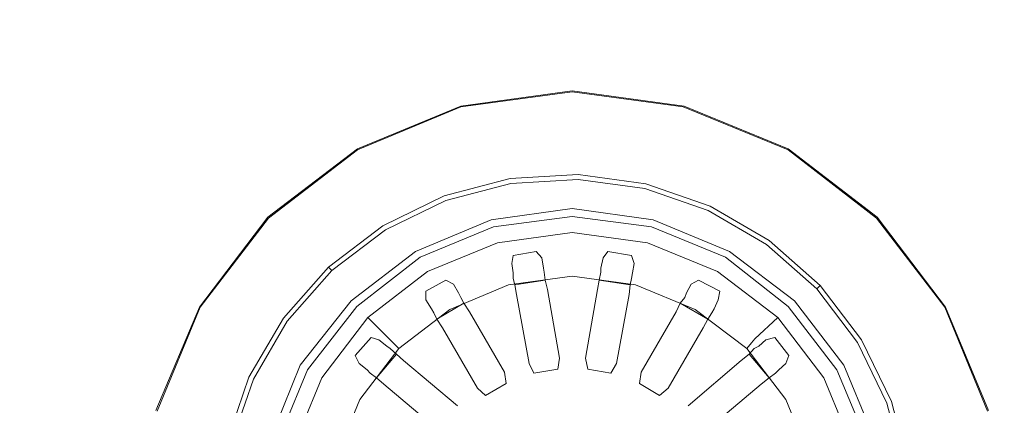
# Model space of a CAD drawing. Extents: x 1 to 482, y -432 to 0.
# Drawn here: x 190 to 287, y -119 to -81 of the extents above; entities that cross this region are included whole.
import ezdxf

# ---------------------------------------------------------------- set-up
doc = ezdxf.new("R2010")
doc.units = 0
doc.header["$LTSCALE"] = 500
doc.header["$MEASUREMENT"] = 0
doc.layers.add('CHROM', color=9, linetype='Continuous', true_color=0x808080)
doc.layers.add('ODPLYW', color=7, linetype='Continuous')
doc.layers.add('OTWORKI', color=7, linetype='Continuous')

msp = doc.modelspace()

# ---------------------------------------------------------------- linework, layer by layer
at = {"layer": 'CHROM', "lineweight": 0}
for points, invisible_edges in [([(81.858, -27.393, -175.082), (68.691, -28.917, -175.082), (236.191, -82.2, -174.084), (245.526, -81.635, -174.084)], 15), ([(401.052, -27.393, -175.082), (81.858, -27.393, -175.082), (245.526, -81.635, -174.084), (254.949, -82.924, -174.084)], 15), ([(414.218, -28.917, -175.082), (401.052, -27.393, -175.082), (254.949, -82.924, -174.084), (263.79, -85.974, -174.084)], 15), ([(68.691, -28.917, -175.082), (57.123, -33.078, -175.082), (227.152, -84.544, -174.084), (236.191, -82.2, -174.084)], 15), ([(425.787, -33.078, -175.082), (414.218, -28.917, -175.082), (263.79, -85.974, -174.084), (271.858, -90.686, -174.084)], 15), ([(57.123, -33.078, -175.082), (46.734, -39.786, -175.082), (218.737, -88.564, -174.084), (227.152, -84.544, -174.084)], 15), ([(436.176, -39.786, -175.082), (425.787, -33.078, -175.082), (271.858, -90.686, -174.084), (278.866, -96.821, -174.084)], 15), ([(46.734, -39.786, -175.082), (38.047, -48.713, -175.082), (211.26, -94.093, -174.084), (218.737, -88.564, -174.084)], 15), ([(444.862, -48.713, -175.082), (436.176, -39.786, -175.082), (278.866, -96.821, -174.084), (284.565, -104.091, -174.084)], 15), ([(38.047, -48.713, -175.082), (31.503, -59.416, -175.082), (204.997, -100.893, -174.084), (211.26, -94.093, -174.084)], 15), ([(451.406, -59.416, -175.082), (444.862, -48.713, -175.082), (284.565, -104.091, -174.084), (288.743, -112.241, -174.084)], 15), ([(31.503, -59.416, -175.082), (27.437, -71.359, -175.082), (200.164, -108.647, -174.084), (204.997, -100.893, -174.084)], 15), ([(27.437, -71.359, -175.082), (25.947, -84.943, -175.082), (197.111, -117.455, -174.084), (200.164, -108.647, -174.084)], 15), ([(227.522, -85.757, -174.207), (236.415, -83.432, -174.207), (236.191, -82.2, -174.084), (227.152, -84.544, -174.084)], 15), ([(236.415, -83.432, -174.207), (245.597, -82.871, -174.207), (245.526, -81.635, -174.084), (236.191, -82.2, -174.084)], 15), ([(245.597, -82.871, -174.207), (254.79, -84.118, -174.207), (254.949, -82.924, -174.084), (245.526, -81.635, -174.084)], 15), ([(236.625, -84.587, -174.502), (245.666, -84.04, -174.502), (245.597, -82.871, -174.207), (236.415, -83.432, -174.207)], 15), ([(245.666, -84.04, -174.502), (254.64, -85.267, -174.502), (254.79, -84.118, -174.207), (245.597, -82.871, -174.207)], 15), ([(254.79, -84.118, -174.207), (263.491, -87.107, -174.207), (263.79, -85.974, -174.084), (254.949, -82.924, -174.084)], 15), ([(227.865, -86.888, -174.502), (236.625, -84.587, -174.502), (236.415, -83.432, -174.207), (227.522, -85.757, -174.207)], 15), ([(245.666, -84.04, -174.502), (236.625, -84.587, -174.502), (238.329, -95.239, -178.533), (245.26, -94.819, -178.533)], 15), ([(254.64, -85.267, -174.502), (245.666, -84.04, -174.502), (245.26, -94.819, -178.533), (252.139, -95.759, -178.533)], 15), ([(254.64, -85.267, -174.502), (263.203, -88.221, -174.502), (263.491, -87.107, -174.207), (254.79, -84.118, -174.207)], 15), ([(25.947, -84.943, -175.082), (25.947, -347.264, -175.082), (195.024, -132.332, -174.084), (197.111, -117.455, -174.084)], 15), ([(219.25, -89.752, -174.207), (227.522, -85.757, -174.207), (227.152, -84.544, -174.084), (218.737, -88.564, -174.084)], 15), ([(236.625, -84.587, -174.502), (227.865, -86.888, -174.502), (231.614, -97.002, -178.533), (238.329, -95.239, -178.533)], 15), ([(263.203, -88.221, -174.502), (254.64, -85.267, -174.502), (252.139, -95.759, -178.533), (258.702, -98.024, -178.533)], 15), ([(219.721, -90.853, -174.502), (227.865, -86.888, -174.502), (227.522, -85.757, -174.207), (219.25, -89.752, -174.207)], 15), ([(263.491, -87.107, -174.207), (271.441, -91.726, -174.207), (271.858, -90.686, -174.084), (263.79, -85.974, -174.084)], 15), ([(227.865, -86.888, -174.502), (219.721, -90.853, -174.502), (225.372, -100.042, -178.533), (231.614, -97.002, -178.533)], 15), ([(263.203, -88.221, -174.502), (271.024, -92.789, -174.502), (271.441, -91.726, -174.207), (263.491, -87.107, -174.207)], 15), ([(271.024, -92.789, -174.502), (263.203, -88.221, -174.502), (258.702, -98.024, -178.533), (264.697, -101.525, -178.533)], 15), ([(211.913, -95.256, -174.207), (219.25, -89.752, -174.207), (218.737, -88.564, -174.084), (211.26, -94.093, -174.084)], 15), ([(212.508, -96.331, -174.502), (219.721, -90.853, -174.502), (219.25, -89.752, -174.207), (211.913, -95.256, -174.207)], 15), ([(219.721, -90.853, -174.502), (212.508, -96.331, -174.502), (219.843, -104.241, -178.533), (225.372, -100.042, -178.533)], 15), ([(271.441, -91.726, -174.207), (278.344, -97.781, -174.207), (278.866, -96.821, -174.084), (271.858, -90.686, -174.084)], 15), ([(271.024, -92.789, -174.502), (277.804, -98.795, -174.502), (278.344, -97.781, -174.207), (271.441, -91.726, -174.207)], 15), ([(277.804, -98.795, -174.502), (271.024, -92.789, -174.502), (264.697, -101.525, -178.533), (269.894, -106.129, -178.533)], 15), ([(205.788, -102.049, -174.207), (211.913, -95.256, -174.207), (211.26, -94.093, -174.084), (204.997, -100.893, -174.084)], 15), ([(238.511, -96.376, -179.47), (245.216, -95.97, -179.47), (245.26, -94.819, -178.533), (238.329, -95.239, -178.533)], 15), ([(245.216, -95.97, -179.47), (251.872, -96.88, -179.47), (252.139, -95.759, -178.533), (245.26, -94.819, -178.533)], 15), ([(206.502, -103.111, -174.502), (212.508, -96.331, -174.502), (211.913, -95.256, -174.207), (205.788, -102.049, -174.207)], 15), ([(232.014, -98.082, -179.47), (238.511, -96.376, -179.47), (238.329, -95.239, -178.533), (231.614, -97.002, -178.533)], 15), ([(238.587, -96.846, -180.872), (245.198, -96.446, -180.872), (245.216, -95.97, -179.47), (238.511, -96.376, -179.47)], 11), ([(245.198, -96.446, -180.872), (251.761, -97.343, -180.872), (251.872, -96.88, -179.47), (245.216, -95.97, -179.47)], 11), ([(251.872, -96.88, -179.47), (258.221, -99.07, -179.47), (258.702, -98.024, -178.533), (252.139, -95.759, -178.533)], 15), ([(212.508, -96.331, -174.502), (206.502, -103.111, -174.502), (215.239, -109.438, -178.533), (219.843, -104.241, -178.533)], 15), ([(232.18, -98.529, -180.872), (238.587, -96.846, -180.872), (238.511, -96.376, -179.47), (232.014, -98.082, -179.47)], 11), ([(238.587, -96.846, -180.872), (232.18, -98.529, -180.872), (232.18, -98.529, -192.627), (238.587, -96.846, -192.627)], 11), ([(245.198, -96.446, -180.872), (238.587, -96.846, -180.872), (238.587, -96.846, -192.627), (245.198, -96.446, -192.627)], 11), ([(251.761, -97.343, -180.872), (245.198, -96.446, -180.872), (245.198, -96.446, -192.627), (251.761, -97.343, -192.627)], 11), ([(251.761, -97.343, -180.872), (258.022, -99.504, -180.872), (258.221, -99.07, -179.47), (251.872, -96.88, -179.47)], 11), ([(278.344, -97.781, -174.207), (283.938, -105.016, -174.207), (284.565, -104.091, -174.084), (278.866, -96.821, -174.084)], 15), ([(225.975, -101.023, -179.47), (232.014, -98.082, -179.47), (231.614, -97.002, -178.533), (225.372, -100.042, -178.533)], 15), ([(258.022, -99.504, -180.872), (251.761, -97.343, -180.872), (251.761, -97.343, -192.627), (258.022, -99.504, -192.627)], 11), ([(277.804, -98.795, -174.502), (283.282, -106.008, -174.502), (283.938, -105.016, -174.207), (278.344, -97.781, -174.207)], 15), ([(226.225, -101.429, -180.872), (232.18, -98.529, -180.872), (232.014, -98.082, -179.47), (225.975, -101.023, -179.47)], 11), ([(232.18, -98.529, -180.872), (226.225, -101.429, -180.872), (226.225, -101.429, -192.627), (232.18, -98.529, -192.627)], 11), ([(258.221, -99.07, -179.47), (264.022, -102.458, -179.47), (264.697, -101.525, -178.533), (258.702, -98.024, -178.533)], 15), ([(283.282, -106.008, -174.502), (277.804, -98.795, -174.502), (269.894, -106.129, -178.533), (274.094, -111.658, -178.533)], 15), ([(258.022, -99.504, -180.872), (263.742, -102.844, -180.872), (264.022, -102.458, -179.47), (258.221, -99.07, -179.47)], 11), ([(263.742, -102.844, -180.872), (258.022, -99.504, -180.872), (258.022, -99.504, -192.627), (263.742, -102.844, -192.627)], 11), ([(220.626, -105.085, -179.47), (225.975, -101.023, -179.47), (225.372, -100.042, -178.533), (219.843, -104.241, -178.533)], 15), ([(200.995, -110.07, -174.207), (205.788, -102.049, -174.207), (204.997, -100.893, -174.084), (200.164, -108.647, -174.084)], 15), ([(220.95, -105.435, -180.872), (226.225, -101.429, -180.872), (225.975, -101.023, -179.47), (220.626, -105.085, -179.47)], 3), ([(226.225, -101.429, -180.872), (220.95, -105.435, -180.872), (220.95, -105.435, -192.627), (226.225, -101.429, -192.627)], 11), ([(264.022, -102.458, -179.47), (269.05, -106.912, -179.47), (269.894, -106.129, -178.533), (264.697, -101.525, -178.533)], 15), ([(201.934, -110.933, -174.502), (206.502, -103.111, -174.502), (205.788, -102.049, -174.207), (200.995, -110.07, -174.207)], 15), ([(263.742, -102.844, -180.872), (268.7, -107.236, -180.872), (269.05, -106.912, -179.47), (264.022, -102.458, -179.47)], 11), ([(206.502, -103.111, -174.502), (201.934, -110.933, -174.502), (211.738, -115.433, -178.533), (215.239, -109.438, -178.533)], 15), ([(268.7, -107.236, -180.872), (263.742, -102.844, -180.872), (263.742, -102.844, -192.627), (268.7, -107.236, -192.627)], 3), ([(216.172, -110.113, -179.47), (220.626, -105.085, -179.47), (219.843, -104.241, -178.533), (215.239, -109.438, -178.533)], 15), ([(283.938, -105.016, -174.207), (288.12, -113.431, -174.207), (288.743, -112.241, -174.084), (284.565, -104.091, -174.084)], 15), ([(216.558, -110.393, -180.872), (220.95, -105.435, -180.872), (220.626, -105.085, -179.47), (216.172, -110.113, -179.47)], 11), ([(220.95, -105.435, -180.872), (216.558, -110.393, -180.872), (216.558, -110.393, -192.627), (220.95, -105.435, -192.627)], 3), ([(283.282, -106.008, -174.502), (287.248, -114.151, -174.502), (288.12, -113.431, -174.207), (283.938, -105.016, -174.207)], 15), ([(269.05, -106.912, -179.47), (273.113, -112.262, -179.47), (274.094, -111.658, -178.533), (269.894, -106.129, -178.533)], 15), ([(287.248, -114.151, -174.502), (283.282, -106.008, -174.502), (274.094, -111.658, -178.533), (277.133, -117.901, -178.533)], 15), ([(268.7, -107.236, -180.872), (272.706, -112.511, -180.872), (273.113, -112.262, -179.47), (269.05, -106.912, -179.47)], 3), ([(272.706, -112.511, -180.872), (268.7, -107.236, -180.872), (268.7, -107.236, -192.627), (272.706, -112.511, -192.627)], 11), ([(197.983, -118.79, -174.207), (200.995, -110.07, -174.207), (200.164, -108.647, -174.084), (197.111, -117.455, -174.084)], 15), ([(212.784, -115.914, -179.47), (216.172, -110.113, -179.47), (215.239, -109.438, -178.533), (211.738, -115.433, -178.533)], 15), ([(198.98, -119.495, -174.502), (201.934, -110.933, -174.502), (200.995, -110.07, -174.207), (197.983, -118.79, -174.207)], 15), ([(213.217, -116.113, -180.872), (216.558, -110.393, -180.872), (216.172, -110.113, -179.47), (212.784, -115.914, -179.47)], 11), ([(216.558, -110.393, -180.872), (213.217, -116.113, -180.872), (213.217, -116.113, -192.627), (216.558, -110.393, -192.627)], 11), ([(201.934, -110.933, -174.502), (198.98, -119.495, -174.502), (209.473, -121.997, -178.533), (211.738, -115.433, -178.533)], 15), ([(272.706, -112.511, -180.872), (275.606, -118.467, -180.872), (276.054, -118.301, -179.47), (273.113, -112.262, -179.47)], 11), ([(273.113, -112.262, -179.47), (276.054, -118.301, -179.47), (277.133, -117.901, -178.533), (274.094, -111.658, -178.533)], 15), ([(275.606, -118.467, -180.872), (272.706, -112.511, -180.872), (272.706, -112.511, -192.627), (275.606, -118.467, -192.627)], 11), ([(289.548, -122.912, -174.502), (287.248, -114.151, -174.502), (277.133, -117.901, -178.533), (278.897, -124.616, -178.533)], 15), ([(210.593, -122.264, -179.47), (212.784, -115.914, -179.47), (211.738, -115.433, -178.533), (209.473, -121.997, -178.533)], 15), ([(211.057, -122.374, -180.872), (213.217, -116.113, -180.872), (212.784, -115.914, -179.47), (210.593, -122.264, -179.47)], 11), ([(213.217, -116.113, -180.872), (211.057, -122.374, -180.872), (211.057, -122.374, -192.627), (213.217, -116.113, -192.627)], 11), ([(196.491, -129.583, -174.207), (197.983, -118.79, -174.207), (197.111, -117.455, -174.084), (195.024, -132.332, -174.084)], 15), ([(276.054, -118.301, -179.47), (277.76, -124.798, -179.47), (278.897, -124.616, -178.533), (277.133, -117.901, -178.533)], 15), ([(275.606, -118.467, -180.872), (277.289, -124.873, -180.872), (277.76, -124.798, -179.47), (276.054, -118.301, -179.47)], 11), ([(277.289, -124.873, -180.872), (275.606, -118.467, -180.872), (275.606, -118.467, -192.627), (277.289, -124.873, -192.627)], 11)]:
    msp.add_3dface(points, dxfattribs=dict(at, invisible_edges=invisible_edges))
at = {"layer": 'ODPLYW', "lineweight": 0}
for points, invisible_edges in [([(233.649, -89.229, -174.075), (233.649, -89.229, -174.936), (244.604, -87.742, -174.936), (244.604, -87.742, -174.075)], 13), ([(244.604, -87.742, -174.075), (244.604, -87.82, -173.762), (233.649, -89.307, -173.762), (233.649, -89.229, -174.075)], 13), ([(244.604, -87.82, -173.762), (244.604, -88.055, -173.528), (233.727, -89.542, -173.528), (233.649, -89.307, -173.762)], 15), ([(244.604, -88.055, -173.528), (244.604, -88.446, -173.449), (233.805, -89.855, -173.449), (233.727, -89.542, -173.528)], 15), ([(244.604, -87.742, -174.075), (244.604, -87.742, -174.936), (255.638, -89.229, -174.936), (255.638, -89.229, -174.075)], 13), ([(255.638, -89.229, -174.075), (255.56, -89.307, -173.762), (244.604, -87.82, -173.762), (244.604, -87.742, -174.075)], 13), ([(255.56, -89.307, -173.762), (255.56, -89.542, -173.528), (244.604, -88.055, -173.528), (244.604, -87.82, -173.762)], 15), ([(255.56, -89.542, -173.528), (255.403, -89.855, -173.449), (244.604, -88.446, -173.449), (244.604, -88.055, -173.528)], 15), ([(236.231, -98.932, -173.449), (233.805, -89.855, -173.449), (244.604, -88.446, -173.449), (244.604, -97.759, -173.449)], 15), ([(244.604, -97.759, -173.449), (244.604, -88.446, -173.449), (255.403, -89.855, -173.449), (253.056, -98.932, -173.449)], 15), ([(223.475, -93.455, -174.075), (223.475, -93.455, -174.936), (233.649, -89.229, -174.936), (233.649, -89.229, -174.075)], 13), ([(233.649, -89.229, -174.075), (233.649, -89.307, -173.762), (223.475, -93.533, -173.762), (223.475, -93.455, -174.075)], 13), ([(233.649, -89.307, -173.762), (233.727, -89.542, -173.528), (223.632, -93.768, -173.528), (223.475, -93.533, -173.762)], 15), ([(233.727, -89.542, -173.528), (233.805, -89.855, -173.449), (223.789, -94.081, -173.449), (223.632, -93.768, -173.528)], 15), ([(228.405, -102.141, -173.449), (223.789, -94.081, -173.449), (233.805, -89.855, -173.449), (236.231, -98.932, -173.449)], 15), ([(253.056, -98.932, -173.449), (255.403, -89.855, -173.449), (265.576, -94.081, -173.449), (260.803, -102.141, -173.449)], 15), ([(265.733, -93.768, -173.528), (265.576, -94.081, -173.449), (255.403, -89.855, -173.449), (255.56, -89.542, -173.528)], 15), ([(265.889, -93.455, -174.075), (265.889, -93.533, -173.762), (255.56, -89.307, -173.762), (255.638, -89.229, -174.075)], 13), ([(265.889, -93.533, -173.762), (265.733, -93.768, -173.528), (255.56, -89.542, -173.528), (255.56, -89.307, -173.762)], 15), ([(255.638, -89.229, -174.075), (255.638, -89.229, -174.936), (265.889, -93.455, -174.936), (265.889, -93.455, -174.075)], 13), ([(214.633, -100.185, -174.075), (214.633, -100.185, -174.936), (223.475, -93.455, -174.936), (223.475, -93.455, -174.075)], 12), ([(223.475, -93.455, -174.075), (223.475, -93.533, -173.762), (214.711, -100.263, -173.762), (214.633, -100.185, -174.075)], 9), ([(223.475, -93.533, -173.762), (223.632, -93.768, -173.528), (214.868, -100.419, -173.528), (214.711, -100.263, -173.762)], 15), ([(223.632, -93.768, -173.528), (223.789, -94.081, -173.449), (215.102, -100.654, -173.449), (214.868, -100.419, -173.528)], 15), ([(274.419, -100.419, -173.528), (274.184, -100.654, -173.449), (265.576, -94.081, -173.449), (265.733, -93.768, -173.528)], 15), ([(274.576, -100.263, -173.762), (274.419, -100.419, -173.528), (265.733, -93.768, -173.528), (265.889, -93.533, -173.762)], 15), ([(274.654, -100.185, -174.936), (274.654, -100.185, -174.075), (265.889, -93.455, -174.075), (265.889, -93.455, -174.936)], 7), ([(274.654, -100.185, -174.075), (274.576, -100.263, -173.762), (265.889, -93.533, -173.762), (265.889, -93.455, -174.075)], 13), ([(221.754, -107.306, -173.449), (215.102, -100.654, -173.449), (223.789, -94.081, -173.449), (228.405, -102.141, -173.449)], 15), ([(274.184, -100.654, -173.449), (267.533, -107.306, -173.449), (260.803, -102.141, -173.449), (265.576, -94.081, -173.449)], 15), ([(244.604, -98.541, -176.501), (236.466, -99.637, -176.501), (236.231, -98.932, -173.449), (244.604, -97.759, -173.449)], 15), ([(252.899, -99.637, -176.501), (244.604, -98.541, -176.501), (244.604, -97.759, -173.449), (253.056, -98.932, -173.449)], 15), ([(236.857, -101.124, -176.501), (236.466, -99.637, -176.501), (244.604, -98.541, -176.501), (244.604, -100.106, -176.501)], 7), ([(244.604, -100.106, -176.501), (244.604, -98.541, -176.501), (252.899, -99.637, -176.501), (252.43, -101.124, -176.501)], 7), ([(236.466, -99.637, -176.501), (228.875, -102.845, -176.501), (228.405, -102.141, -173.449), (236.231, -98.932, -173.449)], 15), ([(229.658, -104.097, -176.501), (228.875, -102.845, -176.501), (236.466, -99.637, -176.501), (236.857, -101.124, -176.501)], 7), ([(244.604, -99.324, -173.449), (236.622, -100.419, -173.449), (236.857, -101.124, -176.501), (244.604, -100.106, -176.501)], 14), ([(236.857, -101.124, -173.449), (236.622, -100.419, -173.449), (244.604, -99.324, -173.449), (244.604, -100.106, -173.449)], 15), ([(252.586, -100.419, -173.449), (244.604, -99.324, -173.449), (244.604, -100.106, -176.501), (252.43, -101.124, -176.501)], 14), ([(244.604, -100.106, -173.449), (244.604, -99.324, -173.449), (252.586, -100.419, -173.449), (252.43, -101.124, -173.449)], 15), ([(252.43, -101.124, -176.501), (252.899, -99.637, -176.501), (260.49, -102.845, -176.501), (259.707, -104.097, -176.501)], 7), ([(260.49, -102.845, -176.501), (252.899, -99.637, -176.501), (253.056, -98.932, -173.449), (260.803, -102.141, -173.449)], 15), ([(207.903, -109.027, -174.075), (207.903, -109.027, -174.936), (214.633, -100.185, -174.936), (214.633, -100.185, -174.075)], 13), ([(214.633, -100.185, -174.075), (214.711, -100.263, -173.762), (207.981, -109.027, -173.762), (207.903, -109.027, -174.075)], 13), ([(214.711, -100.263, -173.762), (214.868, -100.419, -173.528), (208.216, -109.184, -173.528), (207.981, -109.027, -173.762)], 15), ([(214.868, -100.419, -173.528), (215.102, -100.654, -173.449), (208.529, -109.34, -173.449), (208.216, -109.184, -173.528)], 15), ([(216.589, -113.957, -173.449), (208.529, -109.34, -173.449), (215.102, -100.654, -173.449), (221.754, -107.306, -173.449)], 15), ([(236.622, -100.419, -173.449), (229.188, -103.549, -173.449), (229.658, -104.097, -176.501), (236.857, -101.124, -176.501)], 14), ([(229.658, -104.097, -173.449), (229.188, -103.549, -173.449), (236.622, -100.419, -173.449), (236.857, -101.124, -173.449)], 15), ([(244.604, -101.671, -174.936), (237.248, -102.689, -174.936), (236.857, -101.124, -173.449), (244.604, -100.106, -173.449)], 14), ([(252.038, -102.689, -174.936), (244.604, -101.671, -174.936), (244.604, -100.106, -173.449), (252.43, -101.124, -173.449)], 14), ([(260.098, -103.549, -173.449), (252.586, -100.419, -173.449), (252.43, -101.124, -176.501), (259.707, -104.097, -176.501)], 14), ([(252.43, -101.124, -173.449), (252.586, -100.419, -173.449), (260.098, -103.549, -173.449), (259.707, -104.097, -173.449)], 15), ([(267.533, -107.306, -173.449), (274.184, -100.654, -173.449), (280.836, -109.34, -173.449), (272.776, -113.957, -173.449)], 15), ([(281.149, -109.184, -173.528), (280.836, -109.34, -173.449), (274.184, -100.654, -173.449), (274.419, -100.419, -173.528)], 15), ([(281.305, -109.027, -173.762), (281.149, -109.184, -173.528), (274.419, -100.419, -173.528), (274.576, -100.263, -173.762)], 15), ([(281.384, -109.027, -174.075), (281.305, -109.027, -173.762), (274.576, -100.263, -173.762), (274.654, -100.185, -174.075)], 9), ([(281.384, -109.027, -174.936), (281.384, -109.027, -174.075), (274.654, -100.185, -174.075), (274.654, -100.185, -174.936)], 3), ([(237.248, -102.689, -174.936), (230.362, -105.506, -174.936), (229.658, -104.097, -173.449), (236.857, -101.124, -173.449)], 14), ([(237.248, -102.689, -174.936), (244.604, -101.671, -174.936), (244.604, -104.723, -181.118), (238.031, -105.584, -181.118)], 15), ([(251.256, -105.584, -181.118), (244.604, -104.723, -181.118), (244.604, -101.671, -174.936), (252.038, -102.689, -174.936)], 15), ([(258.925, -105.506, -174.936), (252.038, -102.689, -174.936), (252.43, -101.124, -173.449), (259.707, -104.097, -173.449)], 14), ([(228.875, -102.845, -176.501), (222.223, -107.775, -176.501), (221.754, -107.306, -173.449), (228.405, -102.141, -173.449)], 15), ([(238.031, -105.584, -181.118), (231.927, -108.166, -181.118), (230.362, -105.506, -174.936), (237.248, -102.689, -174.936)], 15), ([(257.438, -108.166, -181.118), (251.256, -105.584, -181.118), (252.038, -102.689, -174.936), (258.925, -105.506, -174.936)], 15), ([(266.985, -107.775, -176.501), (260.49, -102.845, -176.501), (260.803, -102.141, -173.449), (267.533, -107.306, -173.449)], 15), ([(223.397, -108.949, -176.501), (222.223, -107.775, -176.501), (228.875, -102.845, -176.501), (229.658, -104.097, -176.501)], 7), ([(229.188, -103.549, -173.449), (222.849, -108.401, -173.449), (223.397, -108.949, -176.501), (229.658, -104.097, -176.501)], 14), ([(223.397, -108.949, -173.449), (222.849, -108.401, -173.449), (229.188, -103.549, -173.449), (229.658, -104.097, -173.449)], 15), ([(259.707, -104.097, -176.501), (260.49, -102.845, -176.501), (266.985, -107.775, -176.501), (265.889, -108.949, -176.501)], 7), ([(266.515, -108.401, -173.449), (260.098, -103.549, -173.449), (259.707, -104.097, -176.501), (265.889, -108.949, -176.501)], 14), ([(259.707, -104.097, -173.449), (260.098, -103.549, -173.449), (266.515, -108.401, -173.449), (265.889, -108.949, -173.449)], 15), ([(230.362, -105.506, -174.936), (224.493, -110.045, -174.936), (223.397, -108.949, -173.449), (229.658, -104.097, -173.449)], 14), ([(264.872, -110.045, -174.936), (258.925, -105.506, -174.936), (259.707, -104.097, -173.449), (265.889, -108.949, -173.449)], 14), ([(224.493, -110.045, -174.936), (230.362, -105.506, -174.936), (231.927, -108.166, -181.118), (226.606, -112.157, -181.118)], 15), ([(238.187, -106.132, -182.292), (232.162, -108.558, -182.292), (231.927, -108.166, -181.118), (238.031, -105.584, -181.118)], 15), ([(244.604, -105.271, -182.292), (238.187, -106.132, -182.292), (238.031, -105.584, -181.118), (244.604, -104.723, -181.118)], 15), ([(244.604, -105.975, -183.466), (238.344, -106.836, -183.466), (238.187, -106.132, -182.292), (244.604, -105.271, -182.292)], 14), ([(251.178, -106.132, -182.292), (244.604, -105.271, -182.292), (244.604, -104.723, -181.118), (251.256, -105.584, -181.118)], 15), ([(250.864, -106.836, -183.466), (244.604, -105.975, -183.466), (244.604, -105.271, -182.292), (251.178, -106.132, -182.292)], 14), ([(251.256, -105.584, -181.118), (257.438, -108.166, -181.118), (257.125, -108.558, -182.292), (251.178, -106.132, -182.292)], 15), ([(262.603, -112.157, -181.118), (257.438, -108.166, -181.118), (258.925, -105.506, -174.936), (264.872, -110.045, -174.936)], 15), ([(232.162, -108.558, -182.292), (238.187, -106.132, -182.292), (238.344, -106.836, -183.466), (232.553, -109.262, -183.466)], 11), ([(244.604, -107.071, -184.249), (238.657, -107.775, -184.249), (238.344, -106.836, -183.466), (244.604, -105.975, -183.466)], 15), ([(250.63, -107.775, -184.249), (244.604, -107.071, -184.249), (244.604, -105.975, -183.466), (250.864, -106.836, -183.466)], 15), ([(256.734, -109.262, -183.466), (250.864, -106.836, -183.466), (251.178, -106.132, -182.292), (257.125, -108.558, -182.292)], 14), ([(222.223, -107.775, -176.501), (217.293, -114.427, -176.501), (216.589, -113.957, -173.449), (221.754, -107.306, -173.449)], 15), ([(238.657, -107.775, -184.249), (233.022, -110.123, -184.249), (232.553, -109.262, -183.466), (238.344, -106.836, -183.466)], 15), ([(244.604, -113.879, -185.735), (240.457, -114.505, -185.735), (238.657, -107.775, -184.249), (244.604, -107.071, -184.249)], 15), ([(248.83, -114.505, -185.735), (244.604, -113.879, -185.735), (244.604, -107.071, -184.249), (250.63, -107.775, -184.249)], 15), ([(256.186, -110.123, -184.249), (250.63, -107.775, -184.249), (250.864, -106.836, -183.466), (256.734, -109.262, -183.466)], 15), ([(272.071, -114.427, -176.501), (266.985, -107.775, -176.501), (267.533, -107.306, -173.449), (272.776, -113.957, -173.449)], 15), ([(218.545, -115.209, -176.501), (217.293, -114.427, -176.501), (222.223, -107.775, -176.501), (223.397, -108.949, -176.501)], 7), ([(222.849, -108.401, -173.449), (217.841, -114.74, -173.449), (218.545, -115.209, -176.501), (223.397, -108.949, -176.501)], 14), ([(218.545, -115.209, -173.449), (217.841, -114.74, -173.449), (222.849, -108.401, -173.449), (223.397, -108.949, -173.449)], 15), ([(226.606, -112.157, -181.118), (231.927, -108.166, -181.118), (232.162, -108.558, -182.292), (226.997, -112.549, -182.292)], 15), ([(232.553, -109.262, -183.466), (227.545, -113.096, -183.466), (226.997, -112.549, -182.292), (232.162, -108.558, -182.292)], 14), ([(240.457, -114.505, -185.735), (236.466, -116.148, -185.735), (233.022, -110.123, -184.249), (238.657, -107.775, -184.249)], 15), ([(252.743, -116.148, -185.735), (248.83, -114.505, -185.735), (250.63, -107.775, -184.249), (256.186, -110.123, -184.249)], 15), ([(261.82, -113.096, -183.466), (256.734, -109.262, -183.466), (257.125, -108.558, -182.292), (262.29, -112.549, -182.292)], 14), ([(257.438, -108.166, -181.118), (262.603, -112.157, -181.118), (262.29, -112.549, -182.292), (257.125, -108.558, -182.292)], 15), ([(265.889, -108.949, -176.501), (266.985, -107.775, -176.501), (272.071, -114.427, -176.501), (270.663, -115.209, -176.501)], 7), ([(271.367, -114.74, -173.449), (266.515, -108.401, -173.449), (265.889, -108.949, -176.501), (270.663, -115.209, -176.501)], 14), ([(265.889, -108.949, -173.449), (266.515, -108.401, -173.449), (271.367, -114.74, -173.449), (270.663, -115.209, -173.449)], 15), ([(203.599, -119.2, -174.075), (203.599, -119.2, -174.936), (207.903, -109.027, -174.936), (207.903, -109.027, -174.075)], 13), ([(207.903, -109.027, -174.075), (207.981, -109.027, -173.762), (203.755, -119.279, -173.762), (203.599, -119.2, -174.075)], 13), ([(207.981, -109.027, -173.762), (208.216, -109.184, -173.528), (203.99, -119.279, -173.528), (203.755, -119.279, -173.762)], 15), ([(208.216, -109.184, -173.528), (208.529, -109.34, -173.449), (204.303, -119.357, -173.449), (203.99, -119.279, -173.528)], 15), ([(213.302, -121.783, -173.449), (204.303, -119.357, -173.449), (208.529, -109.34, -173.449), (216.589, -113.957, -173.449)], 15), ([(218.545, -115.209, -173.449), (223.397, -108.949, -173.449), (224.493, -110.045, -174.936), (219.954, -115.992, -174.936)], 11), ([(233.022, -110.123, -184.249), (228.249, -113.801, -184.249), (227.545, -113.096, -183.466), (232.553, -109.262, -183.466)], 15), ([(261.038, -113.801, -184.249), (256.186, -110.123, -184.249), (256.734, -109.262, -183.466), (261.82, -113.096, -183.466)], 15), ([(269.411, -115.992, -174.936), (264.872, -110.045, -174.936), (265.889, -108.949, -173.449), (270.663, -115.209, -173.449)], 14), ([(272.776, -113.957, -173.449), (280.836, -109.34, -173.449), (284.983, -119.357, -173.449), (275.906, -121.783, -173.449)], 15), ([(285.296, -119.279, -173.528), (284.983, -119.357, -173.449), (280.836, -109.34, -173.449), (281.149, -109.184, -173.528)], 15), ([(285.531, -119.279, -173.762), (285.296, -119.279, -173.528), (281.149, -109.184, -173.528), (281.305, -109.027, -173.762)], 15), ([(281.305, -109.027, -173.762), (281.384, -109.027, -174.075), (285.609, -119.2, -174.075), (285.531, -119.279, -173.762)], 7), ([(281.384, -109.027, -174.075), (281.384, -109.027, -174.936), (285.609, -119.2, -174.936), (285.609, -119.2, -174.075)], 13), ([(219.954, -115.992, -174.936), (224.493, -110.045, -174.936), (226.606, -112.157, -181.118), (222.615, -117.479, -181.118)], 13), ([(236.466, -116.148, -185.735), (233.101, -118.731, -185.735), (228.249, -113.801, -184.249), (233.022, -110.123, -184.249)], 15), ([(256.108, -118.731, -185.735), (252.743, -116.148, -185.735), (256.186, -110.123, -184.249), (261.038, -113.801, -184.249)], 15), ([(266.672, -117.479, -181.118), (262.603, -112.157, -181.118), (264.872, -110.045, -174.936), (269.411, -115.992, -174.936)], 13), ([(226.997, -112.549, -182.292), (223.006, -117.792, -182.292), (222.615, -117.479, -181.118), (226.606, -112.157, -181.118)], 7), ([(266.359, -117.792, -182.292), (262.29, -112.549, -182.292), (262.603, -112.157, -181.118), (266.672, -117.479, -181.118)], 13), ([(227.545, -113.096, -183.466), (223.71, -118.105, -183.466), (223.006, -117.792, -182.292), (226.997, -112.549, -182.292)], 6), ([(228.249, -113.801, -184.249), (224.571, -118.653, -184.249), (223.71, -118.105, -183.466), (227.545, -113.096, -183.466)], 15), ([(264.715, -118.653, -184.249), (261.038, -113.801, -184.249), (261.82, -113.096, -183.466), (265.655, -118.105, -183.466)], 15), ([(265.655, -118.105, -183.466), (261.82, -113.096, -183.466), (262.29, -112.549, -182.292), (266.359, -117.792, -182.292)], 12), ([(217.293, -114.427, -176.501), (214.085, -122.017, -176.501), (213.302, -121.783, -173.449), (216.589, -113.957, -173.449)], 15), ([(233.101, -118.731, -185.735), (230.597, -122.017, -185.735), (224.571, -118.653, -184.249), (228.249, -113.801, -184.249)], 15), ([(244.604, -115.366, -186.44), (240.77, -115.835, -186.44), (240.457, -114.505, -185.735), (244.604, -113.879, -185.735)], 15), ([(248.517, -115.835, -186.44), (244.604, -115.366, -186.44), (244.604, -113.879, -185.735), (248.83, -114.505, -185.735)], 15), ([(258.768, -122.017, -185.735), (256.108, -118.731, -185.735), (261.038, -113.801, -184.249), (264.715, -118.653, -184.249)], 15), ([(275.28, -122.017, -176.501), (272.071, -114.427, -176.501), (272.776, -113.957, -173.449), (275.906, -121.783, -173.449)], 15), ([(215.572, -122.409, -176.501), (214.085, -122.017, -176.501), (217.293, -114.427, -176.501), (218.545, -115.209, -176.501)], 7), ([(215.572, -122.409, -176.501), (218.545, -115.209, -176.501), (217.841, -114.74, -173.449), (214.789, -122.252, -173.449)], 11), ([(215.572, -122.409, -173.449), (214.789, -122.252, -173.449), (217.841, -114.74, -173.449), (218.545, -115.209, -173.449)], 15), ([(215.572, -122.409, -173.449), (218.545, -115.209, -173.449), (219.954, -115.992, -174.936), (217.137, -122.8, -174.936)], 11), ([(240.77, -115.835, -186.44), (237.17, -117.322, -186.44), (236.466, -116.148, -185.735), (240.457, -114.505, -185.735)], 15), ([(244.604, -116.461, -187.535), (241.083, -116.931, -187.535), (240.77, -115.835, -186.44), (244.604, -115.366, -186.44)], 15), ([(248.204, -116.931, -187.535), (244.604, -116.461, -187.535), (244.604, -115.366, -186.44), (248.517, -115.835, -186.44)], 15), ([(252.117, -117.322, -186.44), (248.517, -115.835, -186.44), (248.83, -114.505, -185.735), (252.743, -116.148, -185.735)], 15), ([(272.228, -122.8, -174.936), (269.411, -115.992, -174.936), (270.663, -115.209, -173.449), (273.715, -122.409, -173.449)], 14), ([(270.663, -115.209, -176.501), (272.071, -114.427, -176.501), (275.28, -122.017, -176.501), (273.715, -122.409, -176.501)], 7), ([(274.497, -122.252, -173.449), (271.367, -114.74, -173.449), (270.663, -115.209, -176.501), (273.715, -122.409, -176.501)], 14), ([(270.663, -115.209, -173.449), (271.367, -114.74, -173.449), (274.497, -122.252, -173.449), (273.715, -122.409, -173.449)], 15), ([(222.615, -117.479, -181.118), (220.032, -123.583, -181.118), (217.137, -122.8, -174.936), (219.954, -115.992, -174.936)], 15), ([(237.17, -117.322, -186.44), (234.118, -119.67, -186.44), (233.101, -118.731, -185.735), (236.466, -116.148, -185.735)], 15), ([(241.083, -116.931, -187.535), (237.796, -118.261, -187.535), (237.17, -117.322, -186.44), (240.77, -115.835, -186.44)], 15), ([(251.491, -118.261, -187.535), (248.204, -116.931, -187.535), (248.517, -115.835, -186.44), (252.117, -117.322, -186.44)], 15), ([(255.168, -119.67, -186.44), (252.117, -117.322, -186.44), (252.743, -116.148, -185.735), (256.108, -118.731, -185.735)], 15), ([(269.254, -123.583, -181.118), (266.672, -117.479, -181.118), (269.411, -115.992, -174.936), (272.228, -122.8, -174.936)], 15), ([(237.796, -118.261, -187.535), (234.901, -120.531, -187.535), (234.118, -119.67, -186.44), (237.17, -117.322, -186.44)], 15), ([(241.317, -117.792, -188.866), (238.187, -119.044, -188.866), (237.796, -118.261, -187.535), (241.083, -116.931, -187.535)], 15), ([(244.604, -117.244, -188.866), (241.317, -117.792, -188.866), (241.083, -116.931, -187.535), (244.604, -116.461, -187.535)], 15), ([(241.865, -119.905, -188.866), (241.317, -117.792, -188.866), (244.604, -117.244, -188.866), (244.604, -119.592, -188.866)], 7), ([(247.969, -117.792, -188.866), (244.604, -117.244, -188.866), (244.604, -116.461, -187.535), (248.204, -116.931, -187.535)], 15), ([(244.604, -119.592, -188.866), (244.604, -117.244, -188.866), (247.969, -117.792, -188.866), (247.343, -119.905, -188.866)], 7), ([(251.178, -119.044, -188.866), (247.969, -117.792, -188.866), (248.204, -116.931, -187.535), (251.491, -118.261, -187.535)], 15), ([(254.386, -120.531, -187.535), (251.491, -118.261, -187.535), (252.117, -117.322, -186.44), (255.168, -119.67, -186.44)], 15), ([(223.006, -117.792, -182.292), (220.502, -123.739, -182.292), (220.032, -123.583, -181.118), (222.615, -117.479, -181.118)], 15), ([(223.71, -118.105, -183.466), (221.284, -123.974, -183.466), (220.502, -123.739, -182.292), (223.006, -117.792, -182.292)], 14), ([(224.571, -118.653, -184.249), (222.223, -124.209, -184.249), (221.284, -123.974, -183.466), (223.71, -118.105, -183.466)], 15), ([(238.187, -119.044, -188.866), (235.527, -121.078, -188.866), (234.901, -120.531, -187.535), (237.796, -118.261, -187.535)], 15), ([(239.283, -120.922, -188.866), (238.187, -119.044, -188.866), (241.317, -117.792, -188.866), (241.865, -119.905, -188.866)], 7), ([(247.343, -119.905, -188.866), (247.969, -117.792, -188.866), (251.178, -119.044, -188.866), (250.004, -120.922, -188.866)], 7), ([(253.838, -121.078, -188.866), (251.178, -119.044, -188.866), (251.491, -118.261, -187.535), (254.386, -120.531, -187.535)], 15), ([(266.985, -124.209, -184.249), (264.715, -118.653, -184.249), (265.655, -118.105, -183.466), (268.08, -123.974, -183.466)], 15), ([(268.08, -123.974, -183.466), (265.655, -118.105, -183.466), (266.359, -117.792, -182.292), (268.785, -123.739, -182.292)], 14), ([(268.785, -123.739, -182.292), (266.359, -117.792, -182.292), (266.672, -117.479, -181.118), (269.254, -123.583, -181.118)], 15), ([(230.597, -122.017, -185.735), (228.953, -126.008, -185.735), (222.223, -124.209, -184.249), (224.571, -118.653, -184.249)], 15), ([(260.411, -126.008, -185.735), (258.768, -122.017, -185.735), (264.715, -118.653, -184.249), (266.985, -124.209, -184.249)], 15)]:
    msp.add_3dface(points, dxfattribs=dict(at, invisible_edges=invisible_edges))
at = {"layer": 'OTWORKI', "lineweight": 0}
for points, invisible_edges in [([(241.083, -103.549, -177.716), (241.631, -104.175, -179.281), (238.657, -104.723, -179.281), (238.814, -103.941, -177.716)], 2), ([(247.656, -104.175, -179.281), (248.126, -103.549, -177.716), (250.474, -103.941, -177.716), (250.708, -104.723, -179.281)], 8), ([(241.787, -105.193, -181.159), (238.814, -105.662, -181.159), (238.657, -104.723, -179.281), (241.631, -104.175, -179.281)], 5), ([(247.656, -104.175, -179.281), (250.708, -104.723, -179.281), (250.552, -105.662, -181.159), (247.422, -105.193, -181.159)], 5), ([(241.866, -105.584, -182.333), (238.814, -106.21, -182.333), (238.814, -105.662, -181.159), (241.787, -105.193, -181.159)], 5), ([(241.944, -106.366, -183.429), (238.97, -106.836, -183.429), (238.814, -106.21, -182.333), (241.866, -105.584, -182.333)], 4), ([(247.422, -105.584, -182.333), (250.474, -106.21, -182.333), (250.317, -106.836, -183.429), (247.265, -106.366, -183.429)], 1), ([(247.422, -105.193, -181.159), (250.552, -105.662, -181.159), (250.474, -106.21, -182.333), (247.422, -105.584, -182.333)], 5), ([(230.206, -108.323, -179.281), (230.206, -107.462, -177.716), (232.162, -106.366, -177.716), (232.945, -106.758, -179.281)], 8), ([(242.179, -107.305, -184.133), (239.127, -107.775, -184.133), (238.97, -106.836, -183.429), (241.944, -106.366, -183.429)], 5), ([(250.239, -107.775, -184.133), (247.109, -107.305, -184.133), (247.265, -106.366, -183.429), (250.317, -106.836, -183.429)], 5), ([(256.343, -106.758, -179.281), (257.047, -106.366, -177.716), (259.16, -107.462, -177.716), (259.003, -108.323, -179.281)], 8), ([(230.206, -108.323, -179.281), (232.945, -106.758, -179.281), (233.414, -107.618, -181.159), (230.754, -109.184, -181.159)], 5), ([(230.754, -109.184, -181.159), (233.414, -107.618, -181.159), (233.649, -108.088, -182.333), (230.988, -109.575, -182.333)], 5), ([(242.179, -107.305, -184.133), (243.352, -114.035, -185.698), (240.379, -114.583, -185.698), (239.127, -107.775, -184.133)], 10), ([(250.239, -107.775, -184.133), (248.987, -114.583, -185.698), (245.935, -114.035, -185.698), (247.109, -107.305, -184.133)], 10), ([(255.873, -107.618, -181.159), (258.612, -109.184, -181.159), (258.377, -109.575, -182.333), (255.717, -108.088, -182.333)], 5), ([(256.343, -106.758, -179.281), (259.003, -108.323, -179.281), (258.612, -109.184, -181.159), (255.873, -107.618, -181.159)], 5), ([(230.988, -109.575, -182.333), (233.649, -108.088, -182.333), (233.962, -108.636, -183.429), (231.301, -110.201, -183.429)], 5), ([(255.717, -108.088, -182.333), (258.377, -109.575, -182.333), (257.986, -110.201, -183.429), (255.247, -108.636, -183.429)], 1), ([(231.301, -110.201, -183.429), (233.962, -108.636, -183.429), (234.51, -109.497, -184.133), (231.849, -111.062, -184.133)], 4), ([(231.849, -111.062, -184.133), (234.51, -109.497, -184.133), (237.953, -115.444, -185.698), (235.292, -117.009, -185.698)], 5), ([(254.073, -117.009, -185.698), (251.413, -115.444, -185.698), (254.856, -109.497, -184.133), (257.517, -111.062, -184.133)], 5), ([(257.517, -111.062, -184.133), (254.856, -109.497, -184.133), (255.247, -108.636, -183.429), (257.986, -110.201, -183.429)], 5), ([(224.806, -112.001, -177.716), (225.589, -112.235, -179.281), (223.632, -114.583, -179.281), (223.241, -113.801, -177.716)], 2), ([(226.371, -112.862, -181.159), (224.415, -115.209, -181.159), (223.632, -114.583, -179.281), (225.589, -112.235, -179.281)], 5), ([(264.951, -115.209, -181.159), (262.994, -112.862, -181.159), (263.699, -112.235, -179.281), (265.655, -114.583, -179.281)], 5), ([(265.968, -113.801, -177.716), (265.655, -114.583, -179.281), (263.699, -112.235, -179.281), (264.559, -112.001, -177.716)], 2), ([(226.684, -113.096, -182.333), (224.728, -115.522, -182.333), (224.415, -115.209, -181.159), (226.371, -112.862, -181.159)], 5), ([(227.31, -113.644, -183.429), (225.354, -115.992, -183.429), (224.728, -115.522, -182.333), (226.684, -113.096, -182.333)], 4), ([(264.012, -115.992, -183.429), (262.055, -113.644, -183.429), (262.525, -113.096, -182.333), (264.638, -115.522, -182.333)], 4), ([(264.638, -115.522, -182.333), (262.525, -113.096, -182.333), (262.994, -112.862, -181.159), (264.951, -115.209, -181.159)], 5), ([(228.015, -114.27, -184.133), (226.058, -116.618, -184.133), (225.354, -115.992, -183.429), (227.31, -113.644, -183.429)], 5), ([(233.336, -118.731, -185.698), (231.301, -121, -185.698), (226.058, -116.618, -184.133), (228.015, -114.27, -184.133)], 5), ([(243.196, -115.131, -186.168), (240.848, -115.522, -186.168), (240.379, -114.583, -185.698), (243.352, -114.035, -185.698)], 4), ([(248.439, -115.522, -186.168), (246.17, -115.131, -186.168), (245.935, -114.035, -185.698), (248.987, -114.583, -185.698)], 4), ([(257.986, -121, -185.698), (256.03, -118.731, -185.698), (261.273, -114.27, -184.133), (263.229, -116.618, -184.133)], 5), ([(263.229, -116.618, -184.133), (261.273, -114.27, -184.133), (262.055, -113.644, -183.429), (264.012, -115.992, -183.429)], 5), ([(235.292, -117.009, -185.698), (237.953, -115.444, -185.698), (238.109, -116.539, -186.168), (236.075, -117.713, -186.168)], 1), ([(253.213, -117.713, -186.168), (251.256, -116.539, -186.168), (251.413, -115.444, -185.698), (254.073, -117.009, -185.698)], 4)]:
    msp.add_3dface(points, dxfattribs=dict(at, invisible_edges=invisible_edges))

doc.saveas('drawing.dxf')
